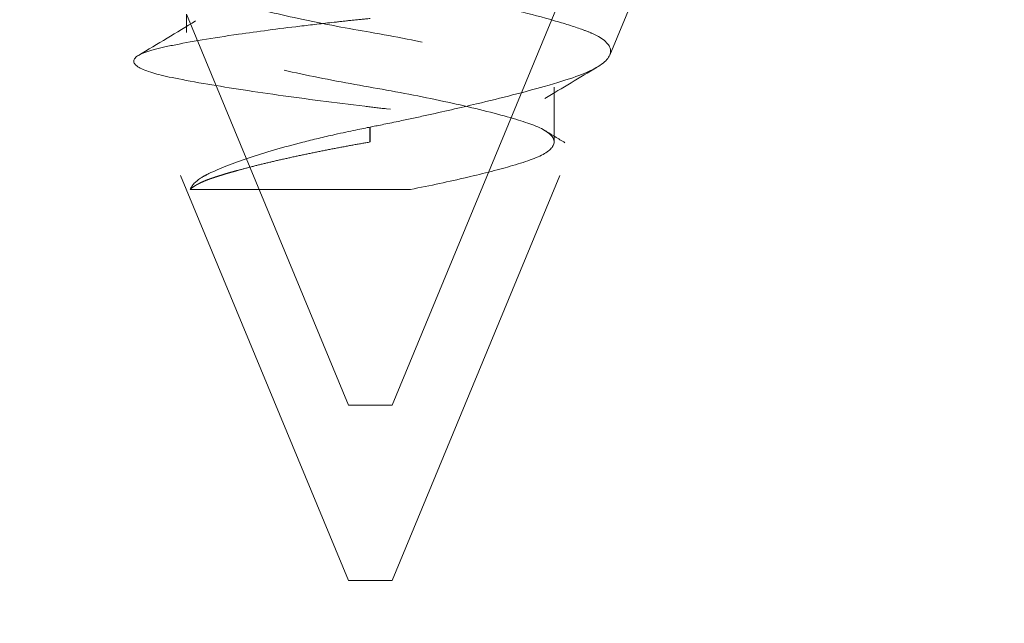
# Model space of a CAD drawing. Units: inches. Extents: x -2 to 101, y 2 to 65.
# Drawn here: x 55 to 55, y 28 to 28 of the extents above; entities that cross this region are included whole.
import ezdxf

# ---------------------------------------------------------------- set-up
doc = ezdxf.new("R2010")
doc.units = ezdxf.units.IN
doc.header["$LTSCALE"] = 6
doc.header["$MEASUREMENT"] = 0
doc.linetypes.add('DASHED', pattern=[0.2067, 0.1654, -0.0413])
for name, color, linetype, lineweight in [('Dimension (ANSI)', 5, 'Continuous', 25), ('Hidden (ANSI)', 7, 'DASHED', 5), ('Hidden Narrow (ANSI)', 7, 'DASHED', 25)]:
    doc.layers.add(name, color=color, linetype=linetype, lineweight=lineweight)
doc.styles.add('Note Text (ANSI)', font='tahoma.ttf')
doc.dimstyles.new('Copy of Default (ANSI)', dxfattribs={"dimscale": 6, "dimtxt": 0.12, "dimasz": 0.098425, "dimexe": 0.125, "dimexo": 0.0625, "dimgap": 0.1, "dimtad": 0, "dimtih": 1, "dimtoh": 1, "dimrnd": 1e-08, "dimzin": 4, "dimdsep": 46, "dimtxsty": 'Note Text (ANSI)', "dimcen": 0.09, "dimdle": 0.393701, "dimclrd": 256, "dimclre": 256, "dimclrt": 256, "dimadec": 0, "dimazin": 1, "dimtfac": 1.166667, "dimtofl": 0, "dimtmove": 0, "dimatfit": 3, "dimfxl": 1, "dimtolj": 1, "dimtzin": 4, "dimlwd": -1, "dimlwe": -1, "dimarcsym": 0})

# ---------------------------------------------------------------- blocks, each defined once
blk = doc.blocks.new('*D17')
at = {"layer": 'Defpoints', "color": 0, "transparency": 16777216}
for p in [(54.55583, 27.98119), (58.75268, 27.98119), (57.59583, 19.98119)]:
    blk.add_point(p, dxfattribs=at)
at = {"layer": 'Dimension (ANSI)', "transparency": 16777216}
for p, q in [((54.93083, 27.98119), (59.50268, 27.98119)), ((58.75268, 27.39064), (58.75268, 24.54661)), ((58.75268, 20.57174), (58.75268, 23.41577)), ((57.97083, 19.98119), (59.50268, 19.98119))]:
    blk.add_line(p, q, dxfattribs=at)
for points in [[(58.65426, 27.39064), (58.85111, 27.39064), (58.75268, 27.98119)], [(58.65426, 20.57174), (58.85111, 20.57174), (58.75268, 19.98119)]]:
    blk.add_solid(points, dxfattribs=at)
at = {"layer": 'Dimension (ANSI)', "transparency": 16777216, "insert": (58.3291, 24.35763), "char_height": 0.72, "attachment_point": 1, "style": 'Note Text (ANSI)'}
blk.add_mtext('\\A1;8"', dxfattribs=at)

msp = doc.modelspace()

# ---------------------------------------------------------------- linework, layer by layer
at = {"layer": 'Hidden (ANSI)', "ltscale": 0.04443}
msp.add_line((54.64083, 27.64619), (54.68557, 27.75419), dxfattribs=at)
at = {"layer": 'Hidden (ANSI)', "ltscale": 0.007499}
msp.add_line((54.69047, 27.72602), (54.6981, 27.74445), dxfattribs=at)
at = {"layer": 'Hidden (ANSI)', "ltscale": 0.036668}
msp.add_line((54.63083, 27.64619), (54.5939, 27.73536), dxfattribs=at)
at = {"layer": 'Hidden (ANSI)', "ltscale": 0.00149}
msp.add_line((54.5939, 27.73536), (54.5939, 27.73119), dxfattribs=at)
at = {"layer": 'Hidden (ANSI)', "ltscale": 0.04859}
msp.add_line((54.63083, 27.60619), (54.58192, 27.72427), dxfattribs=at)
at = {"layer": 'Hidden (ANSI)', "ltscale": 0.004662}
msp.add_line((54.67777, 27.71869), (54.67777, 27.70619), dxfattribs=at)
at = {"layer": 'Hidden (ANSI)', "ltscale": 0.040271}
msp.add_line((54.64083, 27.60619), (54.68139, 27.7041), dxfattribs=at)
at = {"layer": 'Hidden (ANSI)', "ltscale": 0.025275}
msp.add_line((54.64497, 27.69536), (54.59475, 27.69536), dxfattribs=at)
at = {"layer": 'Hidden (ANSI)', "ltscale": 0.005884}
for p, q in [((54.64083, 27.64619), (54.63083, 27.64619)), ((54.64083, 27.60619), (54.63083, 27.60619))]:
    msp.add_line(p, q, dxfattribs=at)
at = {"layer": 'Hidden (ANSI)', "ltscale": 0.110497}
msp.add_open_spline([(54.63583, 27.70959), (54.63729, 27.70988), (54.63948, 27.71032), (54.64428, 27.71132), (54.64634, 27.71176), (54.65242, 27.71309), (54.65635, 27.71399), (54.66586, 27.71625), (54.6711, 27.7176), (54.68154, 27.72055), (54.68495, 27.72182), (54.68951, 27.72427), (54.69078, 27.72571), (54.69052, 27.72845), (54.68913, 27.72973), (54.6858, 27.73124), (54.68496, 27.73156), (54.68224, 27.73254), (54.6801, 27.73321), (54.67277, 27.7353), (54.66675, 27.73674), (54.6535, 27.73948), (54.64645, 27.74076), (54.63707, 27.74226), (54.63497, 27.74258), (54.62438, 27.74425), (54.61591, 27.7457), (54.60005, 27.74864), (54.59281, 27.7501), (54.57939, 27.75312), (54.57509, 27.75434), (54.5704, 27.75625), (54.56893, 27.75714), (54.56734, 27.75893), (54.56722, 27.75983), (54.56779, 27.7607)], degree=3, knots=[-0.4747102, -0.4747102, -0.4747102, -0.4747102, -0.4665253, -0.4665253, -0.4602942, -0.4602942, -0.4479837, -0.4479837, -0.4290234, -0.4290234, -0.40332, -0.40332, -0.3691477, -0.3691477, -0.3367636, -0.3367636, -0.3274265, -0.3274265, -0.3086646, -0.3086646, -0.2707921, -0.2707921, -0.2348679, -0.2348679, -0.2245469, -0.2245469, -0.1816509, -0.1816509, -0.1384199, -0.1384199, -0.0860594, -0.0860594, -0.0430785, -0.0430785, 0, 0, 0, 0], dxfattribs=at)
at = {"layer": 'Hidden (ANSI)', "ltscale": 0.10207}
msp.add_open_spline([(54.63583, 27.75619), (54.63174, 27.75549), (54.62647, 27.75452), (54.61555, 27.75222), (54.61076, 27.7511), (54.60274, 27.74894), (54.59956, 27.74801), (54.59517, 27.746), (54.594, 27.74493), (54.5938, 27.74271), (54.59485, 27.74159), (54.59904, 27.73955), (54.60202, 27.73865), (54.60968, 27.73655), (54.61432, 27.73544), (54.62536, 27.73307), (54.63108, 27.73201), (54.64148, 27.73022), (54.64706, 27.72914), (54.65735, 27.72694), (54.66198, 27.72583), (54.66964, 27.72373), (54.67263, 27.72283), (54.67681, 27.72079), (54.67786, 27.71967), (54.67766, 27.71745), (54.67649, 27.71637), (54.6721, 27.71436), (54.66893, 27.71343), (54.6609, 27.71128), (54.65611, 27.71016), (54.64519, 27.70786), (54.63992, 27.70689), (54.63583, 27.70619)], degree=3, knots=[0.000001, 0.000001, 0.000001, 0.000001, 0.0316147, 0.0316147, 0.0607934, 0.0607934, 0.0895309, 0.0895309, 0.1181018, 0.1181018, 0.1476988, 0.1476988, 0.1758289, 0.1758289, 0.204735, 0.204735, 0.238246, 0.238246, 0.278112, 0.278112, 0.3174936, 0.3174936, 0.3558179, 0.3558179, 0.3961406, 0.3961406, 0.4350655, 0.4350655, 0.4742173, 0.4742173, 0.5139703, 0.5139703, 0.5570406, 0.5570406, 0.5570406, 0.5570406], dxfattribs=at)
at = {"layer": 'Hidden (ANSI)', "ltscale": 0.098503}
msp.add_open_spline([(54.64497, 27.69536), (54.64954, 27.69625), (54.6539, 27.69718), (54.66183, 27.69903), (54.66535, 27.69994), (54.67173, 27.70181), (54.67431, 27.70271), (54.67754, 27.70479), (54.67811, 27.7059), (54.67703, 27.70811), (54.67536, 27.70919), (54.67038, 27.71101), (54.66705, 27.712), (54.65807, 27.71427), (54.65305, 27.7154), (54.64235, 27.71755), (54.63679, 27.71849), (54.62562, 27.72053), (54.62014, 27.72165), (54.61041, 27.72387), (54.6062, 27.72496), (54.59942, 27.72698), (54.59692, 27.7279), (54.59392, 27.73003), (54.59352, 27.73115), (54.59494, 27.73333), (54.59667, 27.73436), (54.60175, 27.73614), (54.60532, 27.7372), (54.61405, 27.73937), (54.61819, 27.74029), (54.62818, 27.74234), (54.63292, 27.74319), (54.63583, 27.74369)], degree=3, knots=[0.000001, 0.000001, 0.000001, 0.000001, 0.0362977, 0.0362977, 0.0724043, 0.0724043, 0.114421, 0.114421, 0.1574235, 0.1574235, 0.2010953, 0.2010953, 0.2379297, 0.2379297, 0.2723925, 0.2723925, 0.306405, 0.306405, 0.3414592, 0.3414592, 0.3753269, 0.3753269, 0.4091114, 0.4091114, 0.4437257, 0.4437257, 0.477018, 0.477018, 0.5067703, 0.5067703, 0.5285415, 0.5285415, 0.5560738, 0.5560738, 0.5560738, 0.5560738], dxfattribs=at)
at = {"layer": 'Hidden (ANSI)', "ltscale": 0.11658}
msp.add_open_spline([(54.63583, 27.73436), (54.6344, 27.73422), (54.63304, 27.73408), (54.63029, 27.73379), (54.62893, 27.73364), (54.62493, 27.7332), (54.62232, 27.7329), (54.6148, 27.732), (54.6101, 27.73138), (54.5998, 27.72989), (54.59467, 27.72903), (54.58877, 27.72784), (54.5871, 27.72747), (54.58305, 27.72627), (54.58173, 27.7254), (54.58198, 27.72363), (54.58347, 27.72276), (54.5884, 27.72127), (54.59193, 27.72054), (54.60269, 27.71868), (54.60846, 27.71779), (54.62108, 27.71601), (54.6278, 27.71514), (54.63621, 27.71414), (54.63785, 27.71395), (54.64557, 27.713), (54.65144, 27.71219), (54.6623, 27.71048), (54.66717, 27.70959), (54.67418, 27.70809), (54.67767, 27.70733), (54.68132, 27.70551), (54.68183, 27.70467), (54.6806, 27.70292), (54.6788, 27.70204), (54.67473, 27.70088), (54.67312, 27.7005), (54.66759, 27.69929), (54.66357, 27.69851), (54.65469, 27.69692), (54.64992, 27.69613), (54.64497, 27.69536)], degree=3, knots=[-1.764555, -1.764555, -1.764555, -1.764555, -1.73023, -1.73023, -1.696246, -1.696246, -1.629611, -1.629611, -1.499835, -1.499835, -1.319108, -1.319108, -1.232396, -1.232396, -1.056752, -1.056752, -0.8868, -0.8868, -0.753775, -0.753775, -0.643394, -0.643394, -0.533623, -0.533623, -0.506845, -0.506845, -0.40834, -0.40834, -0.306777, -0.306777, -0.228108, -0.228108, -0.16734, -0.16734, -0.104567, -0.104567, -0.078376, -0.078376, -0.038602, -0.038602, 0, 0, 0, 0], dxfattribs=at)
at = {"layer": 'Hidden (ANSI)', "ltscale": 0.005698}
msp.add_open_spline([(54.58294, 27.72594), (54.58729, 27.72854), (54.59164, 27.73115), (54.59597, 27.73378)], degree=3, dxfattribs=at)
at = {"layer": 'Hidden (ANSI)', "ltscale": 0.005192}
msp.add_open_spline([(54.68759, 27.72325), (54.68361, 27.72088), (54.67964, 27.7185), (54.67569, 27.7161)], degree=3, dxfattribs=at)
at = {"layer": 'Hidden (ANSI)', "ltscale": 0.024022}
msp.add_open_spline([(54.63583, 27.70959), (54.63412, 27.70925), (54.63123, 27.70867), (54.62522, 27.70731), (54.62278, 27.70673), (54.61593, 27.70499), (54.61181, 27.7038), (54.60447, 27.70136), (54.60135, 27.70013), (54.59841, 27.69869), (54.59786, 27.6984), (54.59599, 27.69723), (54.59511, 27.69632), (54.59475, 27.69536)], degree=3, knots=[0.000001, 0.000001, 0.000001, 0.000001, 0.01335379, 0.01335379, 0.02290876, 0.02290876, 0.04120997, 0.04120997, 0.06040329, 0.06040329, 0.06522858, 0.06522858, 0.07868612, 0.07868612, 0.07868612, 0.07868612], dxfattribs=at)
at = {"layer": 'Hidden (ANSI)', "ltscale": 0.001931}
msp.add_open_spline([(54.67569, 27.70878), (54.67721, 27.70786), (54.67873, 27.70694), (54.68025, 27.70602)], degree=3, dxfattribs=at)
at = {"layer": 'Hidden (ANSI)', "ltscale": 0.022151}
msp.add_rational_spline([(54.63583, 27.70619), (54.61162, 27.70202), (54.59951, 27.69786), (54.59611, 27.69669), (54.59475, 27.69536)], [1, 0.866025403785, 1, 0.958367289414, 0.942609373598], degree=2, knots=[0.25, 0.25, 0.25, 0.3333333, 0.3333333, 0.3592292, 0.3592292, 0.3592292], dxfattribs=at)
at = {"layer": 'Hidden Narrow (ANSI)', "ltscale": 0.002493}
msp.add_line((54.63583, 27.70619), (54.63583, 27.70959), dxfattribs=at)

# ---------------------------------------------------------------- dimensions: what is measured, and where the dimension line sits
at = {"layer": 'Dimension (ANSI)'}
dim = msp.add_linear_dim(base=(58.75268, 27.98119), p1=(57.59583, 19.98119), p2=(54.55583, 27.98119), angle=90, text='<>"', dimstyle='Copy of Default (ANSI)', override={"dimgap": 0.031496, "dimdec": 0, "dimtdec": 0, "dimatfit": 1}, dxfattribs=at)
dim.commit()
dim.dimension.update_dxf_attribs({"geometry": '*D17', "text_midpoint": (58.75268, 23.98119)})

doc.saveas('drawing.dxf')
